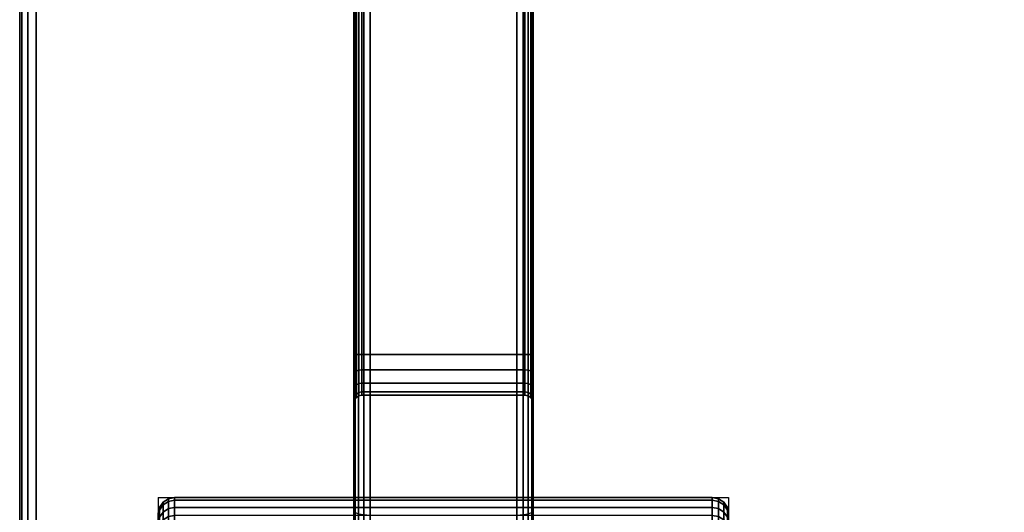
# Model space of a CAD drawing. Units: millimetres. Extents: x 7019 to 53433, y -4812 to 81661.
# Drawn here: x 7019 to 7140, y -3587 to -3527 of the extents above; entities that cross this region are included whole.
import ezdxf

# ---------------------------------------------------------------- set-up
doc = ezdxf.new("R2010")
doc.units = ezdxf.units.MM
doc.header["$LTSCALE"] = 200
doc.linetypes.add('HIDDEN', pattern=[0.375, 0.25, -0.125])
for name, color, linetype in [('72_HWAP_CA_D3_TOP', 7, 'Continuous'), ('72_HWAP_CA_D3_TRIM', 7, 'Continuous'), ('72_HWAP_INSERT', 7, 'Continuous'), ('72_HWAP_TL_D2_1', 2, 'Continuous'), ('72_HWAP_TL_D2SNAP', 1, 'Continuous'), ('72_HWAP_TL_D3_TABL-SUPPORT-TRIM', 7, 'Continuous')]:
    doc.layers.add(name, color=color, linetype=linetype)

# ---------------------------------------------------------------- blocks, each defined once
blk = doc.blocks.new('72HWAP_CA_D3_WTPX-7248-LHNL33_TOP')
for points, invisible_edges in [([(0.002, -0.002), (0.002, -1.798), (0.598, -1.798, 0), (0.598, -1.26419, 0)], 8), ([(0.002, -0.002, -0.0264), (0.598, -1.26419, -0.0264), (0.598, -1.798, -0.0264), (0.002, -1.798, -0.0264)], 1)]:
    blk.add_3dface(points, dxfattribs=dict(invisible_edges=invisible_edges))
blk = doc.blocks.new('72HWAP_CA_D3_WTPX-7248-LHNL33_TRIM')
mesh = blk.add_polymesh((2, 8))
for k, corner in enumerate([(0.598, -1.798, -0.0264), (0.598, -1.799, -0.02613), (0.598, -1.79973, -0.0254), (0.598, -1.8, -0.0244), (0.598, -1.8, -0.002), (0.598, -1.79973, -0.001), (0.598, -1.799, -0.00027), (0.598, -1.798), (0.002, -1.798, -0.0264), (0.002, -1.799, -0.02613), (0.002, -1.79973, -0.0254), (0.002, -1.8, -0.0244), (0.002, -1.8, -0.002), (0.002, -1.79973, -0.001), (0.002, -1.799, -0.00027), (0.002, -1.798)]):
    mesh.set_mesh_vertex(divmod(k, 8), corner)
blk = doc.blocks.new('XCAD0219AA32F15E29B5E2BD6416F7EED7F6E9')
at = {"layer": '72_HWAP_CA_D3_TOP', "color": 0}
blk.add_blockref('72HWAP_CA_D3_WTPX-7248-LHNL33_TOP', (0, 0, 0.73), dxfattribs=at)
at = {"layer": '72_HWAP_CA_D3_TRIM', "color": 0}
blk.add_blockref('72HWAP_CA_D3_WTPX-7248-LHNL33_TRIM', (0, 0, 0.73), dxfattribs=at)
blk = doc.blocks.new('72HWAP_TL_D3_TTSR_C_TABLE_SUPPORT_TRIM')
for points in [[(0.04108, -0.36061, 0.68548), (0.05908, -0.36061, 0.68548), (0.05908, -0.23939, 0.68548), (0.04108, -0.23939, 0.68548)], [(0.04108, -0.24524, 0.65209), (0.05908, -0.24524, 0.65209), (0.05908, -0.35477, 0.65209), (0.04108, -0.35477, 0.65209)], [(0.06008, -0.335, 0.67209), (0.04008, -0.335, 0.67209), (0.04008, -0.265, 0.67209), (0.06008, -0.265, 0.67209)], [(0.06008, -0.265, 0.66209), (0.04008, -0.265, 0.66209), (0.04008, -0.335, 0.66209), (0.06008, -0.335, 0.66209)], [(0.06008, -0.335, 0.66209), (0.04008, -0.335, 0.66209), (0.04008, -0.33692, 0.66247), (0.06008, -0.33692, 0.66247)], [(0.04008, -0.335, 0.67209), (0.06008, -0.335, 0.67209), (0.06008, -0.33692, 0.6717), (0.04008, -0.33692, 0.6717)], [(0.06008, -0.33854, 0.66355), (0.06008, -0.33692, 0.66247), (0.04008, -0.33692, 0.66247), (0.04008, -0.33854, 0.66355)], [(0.04008, -0.33692, 0.6717), (0.06008, -0.33692, 0.6717), (0.06008, -0.33854, 0.67062), (0.04008, -0.33854, 0.67062)], [(0.06008, -0.33962, 0.66517), (0.06008, -0.33854, 0.66355), (0.04008, -0.33854, 0.66355), (0.04008, -0.33962, 0.66517)], [(0.04008, -0.33962, 0.669), (0.04008, -0.33854, 0.67062), (0.06008, -0.33854, 0.67062), (0.06008, -0.33962, 0.669)], [(0.06008, -0.34, 0.66709), (0.06008, -0.33962, 0.66517), (0.04008, -0.33962, 0.66517), (0.04008, -0.34, 0.66709)], [(0.06008, -0.33962, 0.669), (0.06008, -0.34, 0.66709), (0.04008, -0.34, 0.66709), (0.04008, -0.33962, 0.669)]]:
    blk.add_3dface(points)
for points, invisible_edges in [([(0.03908, -0.2408, 0.68348), (0.03908, -0.265, 0.67309), (0.03908, -0.335, 0.67309), (0.03908, -0.35921, 0.68348)], 5), ([(0.06108, -0.35921, 0.68348), (0.06108, -0.335, 0.67309), (0.06108, -0.265, 0.67309), (0.06108, -0.2408, 0.68348)], 5), ([(0.03908, -0.265, 0.66109), (0.03908, -0.24578, 0.65409), (0.03908, -0.35422, 0.65409), (0.03908, -0.335, 0.66109)], 5), ([(0.06108, -0.335, 0.66109), (0.06108, -0.35422, 0.65409), (0.06108, -0.24578, 0.65409), (0.06108, -0.265, 0.66109)], 5), ([(0.03908, -0.3373, 0.67263), (0.03908, -0.33925, 0.67133), (0.03908, -0.35921, 0.68348), (0.03908, -0.335, 0.67309)], 6), ([(0.03908, -0.3373, 0.66154), (0.03908, -0.335, 0.66109), (0.03908, -0.35422, 0.65409), (0.03908, -0.33925, 0.66284)], 6), ([(0.06108, -0.35921, 0.68348), (0.06108, -0.33925, 0.67133), (0.06108, -0.3373, 0.67263), (0.06108, -0.335, 0.67309)], 9), ([(0.06108, -0.35422, 0.65409), (0.06108, -0.335, 0.66109), (0.06108, -0.3373, 0.66154), (0.06108, -0.33925, 0.66284)], 9), ([(0.03908, -0.33925, 0.67133), (0.03908, -0.34055, 0.66938), (0.03908, -0.341, 0.66709), (0.03908, -0.35921, 0.68348)], 12), ([(0.03908, -0.34055, 0.66479), (0.03908, -0.33925, 0.66284), (0.03908, -0.35422, 0.65409), (0.03908, -0.341, 0.66709)], 6), ([(0.06108, -0.341, 0.66709), (0.06108, -0.34055, 0.66938), (0.06108, -0.33925, 0.67133), (0.06108, -0.35921, 0.68348)], 12), ([(0.06108, -0.35422, 0.65409), (0.06108, -0.33925, 0.66284), (0.06108, -0.34055, 0.66479), (0.06108, -0.341, 0.66709)], 9), ([(0.03908, -0.3529, 0.65895), (0.03908, -0.35257, 0.66607), (0.03908, -0.341, 0.66709), (0.03908, -0.35422, 0.65409)], 6), ([(0.03908, -0.3538, 0.67308), (0.03908, -0.341, 0.66709), (0.03908, -0.35257, 0.66607), (0.03908, -0.3538, 0.67308)], 3), ([(0.03908, -0.3538, 0.67308), (0.03908, -0.35652, 0.67965), (0.03908, -0.35921, 0.68348), (0.03908, -0.341, 0.66709)], 12), ([(0.06108, -0.35921, 0.68348), (0.06108, -0.35652, 0.67965), (0.06108, -0.3538, 0.67308), (0.06108, -0.341, 0.66709)], 12), ([(0.06108, -0.35257, 0.66607), (0.06108, -0.341, 0.66709), (0.06108, -0.3538, 0.67308)], 3), ([(0.06108, -0.341, 0.66709), (0.06108, -0.35257, 0.66607), (0.06108, -0.3529, 0.65895), (0.06108, -0.35422, 0.65409)], 9)]:
    blk.add_3dface(points, dxfattribs=dict(invisible_edges=invisible_edges))
mesh = blk.add_polymesh((2, 5))
for k, corner in enumerate([(0.03908, -0.35921, 0.68348), (0.03923, -0.35975, 0.68424), (0.03967, -0.3602, 0.68489), (0.04032, -0.36051, 0.68533), (0.04108, -0.36061, 0.68548), (0.03908, -0.2408, 0.68348), (0.03923, -0.24026, 0.68424), (0.03967, -0.23981, 0.68489), (0.04032, -0.2395, 0.68533), (0.04108, -0.23939, 0.68548)]):
    mesh.set_mesh_vertex(divmod(k, 5), corner)
mesh = blk.add_polymesh((2, 5))
for k, corner in enumerate([(0.05908, -0.36061, 0.68548), (0.05985, -0.36051, 0.68533), (0.0605, -0.3602, 0.68489), (0.06093, -0.35975, 0.68424), (0.06108, -0.35921, 0.68348), (0.05908, -0.23939, 0.68548), (0.05985, -0.2395, 0.68533), (0.0605, -0.23981, 0.68489), (0.06093, -0.24026, 0.68424), (0.06108, -0.2408, 0.68348)]):
    mesh.set_mesh_vertex(divmod(k, 5), corner)
mesh = blk.add_polymesh((2, 5))
for k, corner in enumerate([(0.04108, -0.35477, 0.65209), (0.04032, -0.35472, 0.65224), (0.03967, -0.35461, 0.65267), (0.03923, -0.35443, 0.65332), (0.03908, -0.35422, 0.65409), (0.04108, -0.24524, 0.65209), (0.04032, -0.24528, 0.65224), (0.03967, -0.2454, 0.65267), (0.03923, -0.24558, 0.65332), (0.03908, -0.24578, 0.65409)]):
    mesh.set_mesh_vertex(divmod(k, 5), corner)
mesh = blk.add_polymesh((2, 5))
for k, corner in enumerate([(0.06108, -0.35422, 0.65409), (0.06093, -0.35443, 0.65332), (0.0605, -0.35461, 0.65267), (0.05985, -0.35472, 0.65224), (0.05908, -0.35477, 0.65209), (0.06108, -0.24578, 0.65409), (0.06093, -0.24558, 0.65332), (0.0605, -0.2454, 0.65267), (0.05985, -0.24528, 0.65224), (0.05908, -0.24524, 0.65209)]):
    mesh.set_mesh_vertex(divmod(k, 5), corner)
mesh = blk.add_polymesh((2, 5))
for k, corner in enumerate([(0.03908, -0.265, 0.67309), (0.03916, -0.265, 0.6727), (0.03938, -0.265, 0.67238), (0.0397, -0.265, 0.67216), (0.04008, -0.265, 0.67209), (0.03908, -0.335, 0.67309), (0.03916, -0.335, 0.6727), (0.03938, -0.335, 0.67238), (0.0397, -0.335, 0.67216), (0.04008, -0.335, 0.67209)]):
    mesh.set_mesh_vertex(divmod(k, 5), corner)
mesh = blk.add_polymesh((2, 5))
for k, corner in enumerate([(0.03908, -0.335, 0.66109), (0.03916, -0.335, 0.66147), (0.03938, -0.335, 0.66179), (0.0397, -0.335, 0.66201), (0.04008, -0.335, 0.66209), (0.03908, -0.265, 0.66109), (0.03916, -0.265, 0.66147), (0.03938, -0.265, 0.66179), (0.0397, -0.265, 0.66201), (0.04008, -0.265, 0.66209)]):
    mesh.set_mesh_vertex(divmod(k, 5), corner)
mesh = blk.add_polymesh((2, 5))
for k, corner in enumerate([(0.06108, -0.335, 0.67309), (0.06101, -0.335, 0.6727), (0.06079, -0.335, 0.67238), (0.06047, -0.335, 0.67216), (0.06008, -0.335, 0.67209), (0.06108, -0.265, 0.67309), (0.06101, -0.265, 0.6727), (0.06079, -0.265, 0.67238), (0.06047, -0.265, 0.67216), (0.06008, -0.265, 0.67209)]):
    mesh.set_mesh_vertex(divmod(k, 5), corner)
mesh = blk.add_polymesh((2, 5))
for k, corner in enumerate([(0.06108, -0.265, 0.66109), (0.06101, -0.265, 0.66147), (0.06079, -0.265, 0.66179), (0.06047, -0.265, 0.66201), (0.06008, -0.265, 0.66209), (0.06108, -0.335, 0.66109), (0.06101, -0.335, 0.66147), (0.06079, -0.335, 0.66179), (0.06047, -0.335, 0.66201), (0.06008, -0.335, 0.66209)]):
    mesh.set_mesh_vertex(divmod(k, 5), corner)
mesh = blk.add_polymesh((9, 5))
for k, corner in enumerate([(0.03908, -0.335, 0.67309), (0.03916, -0.335, 0.6727), (0.03938, -0.335, 0.67238), (0.0397, -0.335, 0.67216), (0.04008, -0.335, 0.67209), (0.03908, -0.3373, 0.67263), (0.03916, -0.33715, 0.67227), (0.03938, -0.33703, 0.67198), (0.0397, -0.33695, 0.67177), (0.04008, -0.33692, 0.6717), (0.03908, -0.33925, 0.67133), (0.03916, -0.33898, 0.67106), (0.03938, -0.33875, 0.67083), (0.0397, -0.33859, 0.67067), (0.04008, -0.33854, 0.67062), (0.03908, -0.34055, 0.66938), (0.03916, -0.34019, 0.66923), (0.03938, -0.33989, 0.66911), (0.0397, -0.33969, 0.66903), (0.04008, -0.33962, 0.669), (0.03908, -0.341, 0.66709), (0.03916, -0.34062, 0.66709), (0.03938, -0.3403, 0.66709), (0.0397, -0.34008, 0.66709), (0.04008, -0.34, 0.66709), (0.03908, -0.34055, 0.66479), (0.03916, -0.34019, 0.66494), (0.03938, -0.33989, 0.66506), (0.0397, -0.33969, 0.66514), (0.04008, -0.33962, 0.66517), (0.03908, -0.33925, 0.66284), (0.03916, -0.33898, 0.66311), (0.03938, -0.33875, 0.66334), (0.0397, -0.33859, 0.6635), (0.04008, -0.33854, 0.66355), (0.03908, -0.3373, 0.66154), (0.03916, -0.33715, 0.6619), (0.03938, -0.33703, 0.6622), (0.0397, -0.33695, 0.6624), (0.04008, -0.33692, 0.66247), (0.03908, -0.335, 0.66109), (0.03916, -0.335, 0.66147), (0.03938, -0.335, 0.66179), (0.0397, -0.335, 0.66201), (0.04008, -0.335, 0.66209)]):
    mesh.set_mesh_vertex(divmod(k, 5), corner)
mesh = blk.add_polymesh((9, 5))
for k, corner in enumerate([(0.06108, -0.335, 0.66109), (0.06101, -0.335, 0.66147), (0.06079, -0.335, 0.66179), (0.06047, -0.335, 0.66201), (0.06008, -0.335, 0.66209), (0.06108, -0.3373, 0.66154), (0.06101, -0.33715, 0.6619), (0.06079, -0.33703, 0.6622), (0.06047, -0.33695, 0.6624), (0.06008, -0.33692, 0.66247), (0.06108, -0.33925, 0.66284), (0.06101, -0.33898, 0.66311), (0.06079, -0.33875, 0.66334), (0.06047, -0.33859, 0.6635), (0.06008, -0.33854, 0.66355), (0.06108, -0.34055, 0.66479), (0.06101, -0.34019, 0.66494), (0.06079, -0.33989, 0.66506), (0.06047, -0.33969, 0.66514), (0.06008, -0.33962, 0.66517), (0.06108, -0.341, 0.66709), (0.06101, -0.34062, 0.66709), (0.06079, -0.3403, 0.66709), (0.06047, -0.34008, 0.66709), (0.06008, -0.34, 0.66709), (0.06108, -0.34055, 0.66938), (0.06101, -0.34019, 0.66923), (0.06079, -0.33989, 0.66911), (0.06047, -0.33969, 0.66903), (0.06008, -0.33962, 0.669), (0.06108, -0.33925, 0.67133), (0.06101, -0.33898, 0.67106), (0.06079, -0.33875, 0.67083), (0.06047, -0.33859, 0.67067), (0.06008, -0.33854, 0.67062), (0.06108, -0.3373, 0.67263), (0.06101, -0.33715, 0.67227), (0.06079, -0.33703, 0.67198), (0.06047, -0.33695, 0.67177), (0.06008, -0.33692, 0.6717), (0.06108, -0.335, 0.67309), (0.06101, -0.335, 0.6727), (0.06079, -0.335, 0.67238), (0.06047, -0.335, 0.67216), (0.06008, -0.335, 0.67209)]):
    mesh.set_mesh_vertex(divmod(k, 5), corner)
mesh = blk.add_polymesh((19, 5))
for k, corner in enumerate([(0.01708, -0.41551, 0.65279), (0.01632, -0.41537, 0.65285), (0.01567, -0.41496, 0.653), (0.01523, -0.41435, 0.65322), (0.01508, -0.41363, 0.65348), (0.01708, -0.41234, 0.64642), (0.01632, -0.41221, 0.6465), (0.01567, -0.41185, 0.64674), (0.01523, -0.4113, 0.64709), (0.01508, -0.41066, 0.6475), (0.01708, -0.40786, 0.64089), (0.01632, -0.40775, 0.641), (0.01567, -0.40744, 0.64131), (0.01523, -0.40699, 0.64177), (0.01508, -0.40645, 0.64231), (0.01708, -0.40228, 0.63647), (0.01632, -0.4022, 0.6366), (0.01567, -0.40197, 0.63697), (0.01523, -0.40162, 0.63752), (0.01508, -0.40121, 0.63816), (0.01708, -0.39587, 0.63337), (0.01632, -0.39582, 0.63351), (0.01567, -0.39567, 0.63392), (0.01523, -0.39546, 0.63453), (0.01508, -0.3952, 0.63526), (0.01708, -0.38894, 0.63174), (0.01632, -0.38892, 0.63189), (0.01567, -0.38887, 0.63232), (0.01523, -0.38879, 0.63296), (0.01508, -0.3887, 0.63372), (0.01708, -0.38182, 0.63166), (0.01632, -0.38184, 0.63181), (0.01567, -0.38188, 0.63224), (0.01523, -0.38194, 0.63288), (0.01508, -0.38202, 0.63365), (0.01708, -0.37486, 0.63312), (0.01632, -0.3749, 0.63327), (0.01567, -0.37504, 0.63368), (0.01523, -0.37524, 0.6343), (0.01508, -0.37548, 0.63502), (0.01708, -0.36838, 0.63607), (0.01632, -0.36846, 0.63621), (0.01567, -0.36868, 0.63658), (0.01523, -0.36901, 0.63714), (0.01508, -0.3694, 0.63779), (0.01708, -0.3627, 0.64036), (0.01632, -0.3628, 0.64047), (0.01567, -0.3631, 0.64079), (0.01523, -0.36354, 0.64126), (0.01508, -0.36407, 0.64182), (0.01708, -0.35809, 0.64579), (0.01632, -0.35821, 0.64587), (0.01567, -0.35857, 0.64612), (0.01523, -0.35911, 0.64648), (0.01508, -0.35974, 0.64691), (0.01708, -0.35477, 0.65209), (0.01632, -0.35491, 0.65214), (0.01567, -0.35531, 0.6523), (0.01523, -0.35591, 0.65254), (0.01508, -0.35663, 0.65282), (0.01708, -0.3529, 0.65895), (0.01632, -0.35305, 0.65898), (0.01567, -0.35348, 0.65905), (0.01523, -0.35412, 0.65915), (0.01508, -0.35487, 0.65926), (0.01708, -0.35257, 0.66607), (0.01632, -0.35272, 0.66606), (0.01567, -0.35315, 0.66603), (0.01523, -0.3538, 0.66599), (0.01508, -0.35456, 0.66594), (0.01708, -0.3538, 0.67308), (0.01632, -0.35394, 0.67303), (0.01567, -0.35436, 0.67291), (0.01523, -0.35498, 0.67273), (0.01508, -0.35572, 0.67252), (0.01708, -0.35652, 0.67965), (0.01632, -0.35665, 0.67958), (0.01567, -0.35703, 0.67937), (0.01523, -0.3576, 0.67906), (0.01508, -0.35827, 0.67869), (0.01708, -0.36061, 0.68548), (0.01632, -0.36073, 0.68538), (0.01567, -0.36105, 0.68509), (0.01523, -0.36154, 0.68466), (0.01508, -0.36211, 0.68416), (0.01708, -0.36587, 0.69027), (0.01632, -0.36596, 0.69015), (0.01567, -0.36622, 0.6898), (0.01523, -0.3666, 0.68928), (0.01508, -0.36705, 0.68866), (0.01708, -0.37205, 0.69381), (0.01632, -0.37211, 0.69367), (0.01567, -0.37229, 0.69327), (0.01523, -0.37255, 0.69268), (0.01508, -0.37285, 0.69197)]):
    mesh.set_mesh_vertex(divmod(k, 5), corner)
mesh = blk.add_polymesh((2, 8))
for k, corner in enumerate([(0.01708, -0.35477, 0.65209), (0.01708, -0.3529, 0.65895), (0.01708, -0.35257, 0.66607), (0.01708, -0.3538, 0.67308), (0.01708, -0.35652, 0.67965), (0.01708, -0.36061, 0.68548), (0.01708, -0.36587, 0.69027), (0.01708, -0.37205, 0.69381), (0.08308, -0.35477, 0.65209), (0.08308, -0.3529, 0.65895), (0.08308, -0.35257, 0.66607), (0.08308, -0.3538, 0.67308), (0.08308, -0.35652, 0.67965), (0.08308, -0.36061, 0.68548), (0.08308, -0.36587, 0.69027), (0.08308, -0.37205, 0.69381)]):
    mesh.set_mesh_vertex(divmod(k, 8), corner)
mesh = blk.add_polymesh((19, 5))
for k, corner in enumerate([(0.08308, -0.37205, 0.69381), (0.08385, -0.37211, 0.69367), (0.0845, -0.37229, 0.69327), (0.08493, -0.37255, 0.69268), (0.08508, -0.37285, 0.69197), (0.08308, -0.36587, 0.69027), (0.08385, -0.36596, 0.69015), (0.0845, -0.36622, 0.6898), (0.08493, -0.3666, 0.68928), (0.08508, -0.36705, 0.68866), (0.08308, -0.36061, 0.68548), (0.08385, -0.36073, 0.68538), (0.0845, -0.36105, 0.68509), (0.08493, -0.36154, 0.68466), (0.08508, -0.36211, 0.68416), (0.08308, -0.35652, 0.67965), (0.08385, -0.35665, 0.67958), (0.0845, -0.35703, 0.67937), (0.08493, -0.3576, 0.67906), (0.08508, -0.35827, 0.67869), (0.08308, -0.3538, 0.67308), (0.08385, -0.35394, 0.67303), (0.0845, -0.35436, 0.67291), (0.08493, -0.35498, 0.67273), (0.08508, -0.35572, 0.67252), (0.08308, -0.35257, 0.66607), (0.08385, -0.35272, 0.66606), (0.0845, -0.35315, 0.66603), (0.08493, -0.3538, 0.66599), (0.08508, -0.35456, 0.66594), (0.08308, -0.3529, 0.65895), (0.08385, -0.35305, 0.65898), (0.0845, -0.35348, 0.65905), (0.08493, -0.35412, 0.65915), (0.08508, -0.35487, 0.65926), (0.08308, -0.35477, 0.65209), (0.08385, -0.35491, 0.65214), (0.0845, -0.35531, 0.6523), (0.08493, -0.35591, 0.65254), (0.08508, -0.35663, 0.65282), (0.08308, -0.35809, 0.64579), (0.08385, -0.35821, 0.64587), (0.0845, -0.35857, 0.64612), (0.08493, -0.35911, 0.64648), (0.08508, -0.35974, 0.64691), (0.08308, -0.3627, 0.64036), (0.08385, -0.3628, 0.64047), (0.0845, -0.3631, 0.64079), (0.08493, -0.36354, 0.64126), (0.08508, -0.36407, 0.64182), (0.08308, -0.36838, 0.63607), (0.08385, -0.36846, 0.63621), (0.0845, -0.36868, 0.63658), (0.08493, -0.36901, 0.63714), (0.08508, -0.3694, 0.63779), (0.08308, -0.37486, 0.63312), (0.08385, -0.3749, 0.63327), (0.0845, -0.37504, 0.63368), (0.08493, -0.37524, 0.6343), (0.08508, -0.37548, 0.63502), (0.08308, -0.38182, 0.63166), (0.08385, -0.38184, 0.63181), (0.0845, -0.38188, 0.63224), (0.08493, -0.38194, 0.63288), (0.08508, -0.38202, 0.63365), (0.08308, -0.38894, 0.63174), (0.08385, -0.38892, 0.63189), (0.0845, -0.38887, 0.63232), (0.08493, -0.38879, 0.63296), (0.08508, -0.3887, 0.63372), (0.08308, -0.39587, 0.63337), (0.08385, -0.39582, 0.63351), (0.0845, -0.39567, 0.63392), (0.08493, -0.39546, 0.63453), (0.08508, -0.3952, 0.63526), (0.08308, -0.40228, 0.63647), (0.08385, -0.4022, 0.6366), (0.0845, -0.40197, 0.63697), (0.08493, -0.40162, 0.63752), (0.08508, -0.40121, 0.63816), (0.08308, -0.40786, 0.64089), (0.08385, -0.40775, 0.641), (0.0845, -0.40744, 0.64131), (0.08493, -0.40699, 0.64177), (0.08508, -0.40645, 0.64231), (0.08308, -0.41234, 0.64642), (0.08385, -0.41221, 0.6465), (0.0845, -0.41185, 0.64674), (0.08493, -0.4113, 0.64709), (0.08508, -0.41066, 0.6475), (0.08308, -0.41551, 0.65279), (0.08385, -0.41537, 0.65285), (0.0845, -0.41496, 0.653), (0.08493, -0.41435, 0.65322), (0.08508, -0.41363, 0.65348)]):
    mesh.set_mesh_vertex(divmod(k, 5), corner)
blk = doc.blocks.new('72_HWAP_TL_D2_TTLA-A-I_600')
at = {"layer": '72_HWAP_TL_D2_1', "linetype": 'HIDDEN'}
for p, q in [((0.039, -0.35257), (0.039, -0.24743)), ((0.061, -0.24743), (0.061, -0.35257)), ((0.015, -0.35257), (0.085, -0.35257)), ((0.015, -0.35257), (0.015, -0.435)), ((0.085, -0.35257), (0.085, -0.435))]:
    blk.add_line(p, q, dxfattribs=at)
blk = doc.blocks.new('72hwap_tl22813E74757654708B52479C96CAA647C')
blk.add_blockref('72_HWAP_TL_D2_TTLA-A-I_600', (0, 0))
blk = doc.blocks.new('XCAD0308AA4705B1DB3382BF3B3329736BBBF1')
at = {"color": 7}
blk.add_blockref('72hwap_tl22813E74757654708B52479C96CAA647C', (0, 0), dxfattribs=at)
at = {"layer": '72_HWAP_TL_D3_TABL-SUPPORT-TRIM', "color": 0}
blk.add_blockref('72HWAP_TL_D3_TTSR_C_TABLE_SUPPORT_TRIM', (-0.00008, 0), dxfattribs=at)
blk = doc.blocks.new('72_HWAP_TL_D2_SNAPS')
at = {"layer": '72_HWAP_TL_D2SNAP'}
blk.add_point((0, 0), dxfattribs=at)
blk = doc.blocks.new('72hwap_tl235CB20CFE0ED41D4AA03A814B0592E1F')
blk.add_blockref('72_HWAP_TL_D2_SNAPS', (0, 0))
blk = doc.blocks.new('XCAD030D9AC016AB7B6C58EBC293AC346A48B0')
at = {"color": 7}
blk.add_blockref('72hwap_tl235CB20CFE0ED41D4AA03A814B0592E1F', (0, 0), dxfattribs=at)

msp = doc.modelspace()

# ---------------------------------------------------------------- block references
at = {"layer": '72_HWAP_INSERT', "xscale": 999.9999999990687, "yscale": 999.9999999993015, "zscale": 999.9999999993937, "rotation": 270}
msp.add_blockref('XCAD0219AA32F15E29B5E2BD6416F7EED7F6E9', (8819.38, -3230.77), dxfattribs=at)
at = {"layer": '72_HWAP_INSERT', "xscale": 999.9999999993015, "yscale": 999.9999999993015, "zscale": 999.9999999993937}
for name, p in [('XCAD0308AA4705B1DB3382BF3B3329736BBBF1', (7021.38, -3232.77)), ('XCAD030D9AC016AB7B6C58EBC293AC346A48B0', (7060.38, -3532.77))]:
    msp.add_blockref(name, p, dxfattribs=at)

doc.saveas('drawing.dxf')
